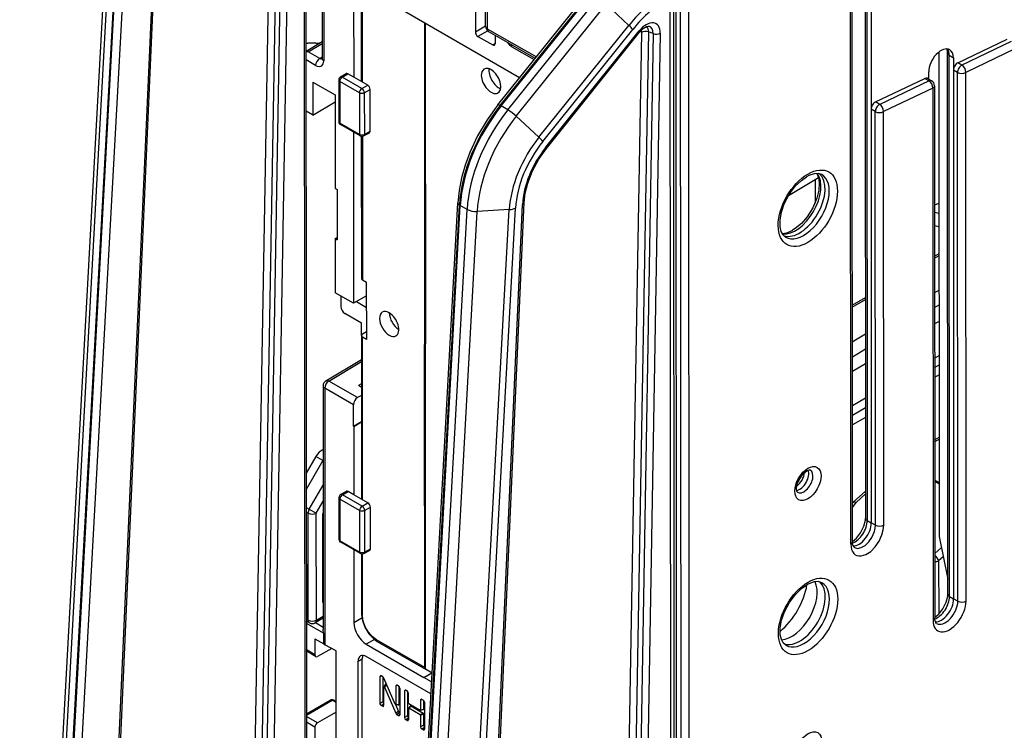
# Model space of a CAD drawing. Extents: x -2 to 565, y 0 to 409.
# Drawn here: x 418 to 460, y 311 to 341 of the extents above; entities that cross this region are included whole.
import ezdxf

# ---------------------------------------------------------------- set-up
doc = ezdxf.new("R2010")
doc.units = 0
doc.layers.get('0').update_dxf_attribs({"linetype": 'CONTINUOUS'})

# ---------------------------------------------------------------- blocks, each defined once
blk = doc.blocks.new('BLOCK468')
at = {"color": 7}
for p, q in [((-61.123552, -313.353178), (-61.371896, 154.446264)), ((-61.012035, 154.239054), (-60.763694, -313.554806)), ((-60.308028, 154.241201), (-60.059687, -313.552659)), ((-96.172748, 153.772508), (-98.720067, 7.708287)), ((-95.56929, 153.810394), (-98.115399, 7.815558)), ((-95.157869, 153.671375), (-97.700269, 7.889205)), ((-94.554411, 153.709261), (-97.095872, 7.980898)), ((-78.621527, 147.331437), (-78.615213, 135.438332)), ((-91.797314, 143.710905), (-91.791724, 133.182177)), ((-91.650759, 143.506888), (-91.645168, 132.976046)), ((-93.327911, 142.194316), (-93.255088, 5.019933)), ((-93.181266, 141.821181), (-93.109056, 5.801439)), ((-77.738859, 135.942328), (-77.742148, 142.136096)), ((-77.595593, 141.932052), (-77.592304, 135.738284)), ((-45.102766, 140.134413), (-45.078083, 93.639424)), ((-44.959308, 139.977462), (-44.934601, 93.437163)), ((-44.605672, 139.769948), (-44.600091, 129.257278)), ((-112.208381, 7.437486), (-106.391809, 138.96139)), ((-112.062195, 7.626945), (-106.245958, 139.143237)), ((-76.681142, 129.193815), (-68.952724, 138.818558)), ((-61.595441, 138.873943), (-61.426665, -179.044793)), ((-110.603906, 138.47104), (-117.789205, 7.083356)), ((-110.323026, 138.069504), (-117.508321, 6.681901)), ((-89.082032, 138.521638), (-89.078347, 131.581371)), ((-88.427265, 138.197477), (-88.423552, 131.203788)), ((-88.339332, 138.075049), (-88.335658, 131.153104)), ((-76.474329, 129.13568), (-68.745911, 138.760422)), ((-76.398096, 129.092288), (-68.669678, 138.71703)), ((-75.823011, 128.756465), (-68.094592, 138.381207)), ((-61.888117, 138.465547), (-61.719341, -179.453198)), ((-46.204516, 91.594002), (-46.229219, 138.134277)), ((-109.762842, 137.735774), (-116.948159, 6.347781)), ((-109.684599, 137.6921), (-116.869913, 6.304159)), ((-108.984468, 137.668736), (-116.169782, 6.280795)), ((-74.814574, 131.518342), (-84.791133, 137.271251)), ((-75.105126, 128.215147), (-67.376708, 137.839889)), ((-65.422619, 136.025501), (-67.376708, 137.839889)), ((-46.350854, 91.389802), (-46.375561, 137.930101)), ((-82.9997, 136.238234), (-82.985018, 108.581948)), ((-82.928968, 136.197447), (-82.914329, 108.622811)), ((-77.738857, 135.944917), (-78.615213, 135.438332)), ((-77.559225, 135.558725), (-78.402894, 135.071035)), ((-77.592304, 135.738284), (-73.377608, 133.30791)), ((-77.48863, 135.50945), (-73.470389, 133.192362)), ((-73.151037, 126.400759), (-65.422619, 136.025501)), ((-72.820176, 126.038605), (-65.091758, 135.663347)), ((-72.553454, 125.556886), (-64.533334, 135.544905)), ((-72.517247, 125.447769), (-64.49713, 135.435784)), ((-63.739736, 135.456116), (-66.453532, -20.153948)), ((-63.328316, 135.317097), (-63.739736, 135.456116)), ((-91.79238, 134.63621), (-91.83266, 134.610879)), ((-91.792495, 134.634097), (-91.83266, 134.610879)), ((-78.402894, 135.071035), (-77.129696, 134.336855)), ((-76.91802, 135.180409), (-76.917637, 134.459437)), ((-64.343195, 135.41823), (-67.056991, -20.191835)), ((-63.328316, 135.317097), (-66.042112, -20.292967)), ((-62.724858, 135.354983), (-65.438653, -20.255081)), ((-37.146556, 132.812454), (-32.904962, 134.835603)), ((-32.551324, 134.624795), (-36.786695, 132.604614)), ((-93.177017, 133.819947), (-91.940991, 134.559587)), ((-92.326413, 134.491067), (-93.01108, 134.487254)), ((-92.992171, 133.7563), (-91.792408, 134.47424)), ((-92.001891, 133.185262), (-92.992171, 133.7563)), ((-76.917639, 134.46375), (-77.129696, 134.336855)), ((-75.486865, 134.186097), (-73.563167, 133.076811)), ((-38.770251, 133.733236), (-38.748129, 92.062347)), ((-32.231336, 133.998153), (-36.466707, 131.977972)), ((-92.352035, 132.574501), (-93.17661, 133.049986)), ((-92.001891, 133.185262), (-91.791792, 133.310986)), ((-91.791724, 133.182177), (-91.791742, 133.179683)), ((-38.003549, 87.111206), (-38.028256, 133.651505)), ((-37.860066, 86.908945), (-37.884774, 133.449244)), ((-37.884774, 133.449244), (-37.531137, 133.241729)), ((-37.531137, 133.241729), (-37.530812, 132.629172)), ((-37.530812, 132.629172), (-37.530575, 132.183664)), ((-37.170714, 131.975825), (-37.530575, 132.183664)), ((-37.530575, 132.183664), (-37.50643, 86.70143)), ((-36.786695, 132.604614), (-37.146556, 132.812454)), ((-90.363835, 131.328242), (-90.361933, 127.745636)), ((-90.275902, 131.205816), (-90.274, 127.623226)), ((-88.586984, 130.231914), (-90.275902, 131.205816)), ((-90.217879, 131.585833), (-89.724788, 131.8809)), ((-90.065815, 131.572273), (-89.573482, 131.866887)), ((-88.376897, 130.598371), (-90.065815, 131.572273)), ((-89.078347, 131.581371), (-89.573482, 131.866887)), ((-87.875889, 130.887982), (-89.078347, 131.581371)), ((-44.215835, 129.440559), (-39.974241, 131.463709)), ((-39.620602, 131.252901), (-43.855974, 129.23272)), ((-39.974241, 131.463709), (-39.620602, 131.252901)), ((-39.752996, 131.47114), (-39.39827, 131.259684)), ((-39.651596, 131.617604), (-39.651807, 132.015859)), ((-39.651486, 131.410629), (-39.651596, 131.617604)), ((-37.146571, 86.497513), (-37.170714, 131.975825)), ((-36.442564, 86.49966), (-36.466707, 131.977972)), ((-92.600476, 131.149394), (-90.681697, 130.042945)), ((-92.600476, 131.149394), (-92.598966, 128.305908)), ((-88.376897, 130.598371), (-87.875889, 130.887982)), ((-88.164578, 130.231074), (-87.66357, 130.520686)), ((-87.661663, 126.928082), (-87.66357, 130.520686)), ((-39.300615, 130.626259), (-43.535986, 128.606078)), ((-39.300615, 130.626259), (-39.276319, 84.861584)), ((-39.154276, 130.830432), (-39.129981, 85.065784)), ((-90.681697, 130.042945), (-90.677436, 122.016632)), ((-88.586984, 130.231914), (-88.585082, 126.649323)), ((-88.164578, 130.231074), (-88.162676, 126.648484)), ((-92.598966, 128.305908), (-90.681382, 129.453394)), ((-76.474329, 129.13568), (-76.398096, 129.092288)), ((-75.823011, 128.756465), (-76.398096, 129.092288)), ((-44.600091, 129.257278), (-44.599854, 128.81177)), ((-44.239993, 128.60393), (-44.599854, 128.81177)), ((-44.599854, 128.81177), (-44.580964, 93.229648)), ((-43.855974, 129.23272), (-44.215835, 129.440559)), ((-92.62983, 128.323705), (-93.174267, 128.637651)), ((-92.598966, 128.305908), (-92.62983, 128.323705)), ((-73.151037, 126.400759), (-75.105126, 128.215147)), ((-44.221105, 93.025731), (-44.239993, 128.60393)), ((-43.517098, 93.027878), (-43.535986, 128.606078)), ((-88.585082, 126.649323), (-90.274, 127.623226)), ((-88.522878, 126.512024), (-90.211796, 127.485926)), ((-89.108156, 126.849519), (-89.100337, 112.121376)), ((-88.421042, 126.475738), (-88.414543, 114.233306)), ((-88.333174, 126.474561), (-88.32661, 114.110878)), ((-88.226817, 126.509944), (-87.725034, 126.789973)), ((-88.162676, 126.648484), (-87.661663, 126.928082)), ((-51.704358, 121.387209), (-49.11683, 122.935592)), ((-49.42148, 122.753285), (-49.420412, 120.740589)), ((-90.677436, 122.016632), (-90.497516, 121.912882)), ((-90.497516, 121.912882), (-90.495217, 117.581598)), ((-87.315114, -10.618624), (-80.129801, 120.769307)), ((-87.174674, -10.819382), (-79.989361, 120.568559)), ((-87.099111, -10.864453), (-79.913795, 120.52354)), ((-86.519058, -11.18783), (-79.333763, 120.199773)), ((-82.373682, -11.407395), (-75.170316, 120.310653)), ((-80.378828, -10.916792), (-74.562255, 120.607112)), ((-80.232641, -10.727333), (-74.416405, 120.788959)), ((-79.989361, 120.568559), (-79.913795, 120.52354)), ((-79.333763, 120.199773), (-79.913795, 120.52354)), ((-39.148796, 120.576487), (-38.763319, 120.731978)), ((-85.651309, -11.363888), (-78.466014, 120.023716)), ((-82.906195, -11.536724), (-75.702829, 120.181324)), ((-75.702829, 120.181324), (-78.466014, 120.023716)), ((-38.762844, 119.836465), (-39.148456, 119.932999)), ((-38.76224, 118.698484), (-39.147848, 118.789492)), ((-90.675137, 117.685348), (-90.495327, 117.789289)), ((-90.675137, 117.685348), (-90.672665, 113.028047)), ((-90.675137, 117.685348), (-90.495217, 117.581598)), ((-39.146463, 116.176865), (-38.761025, 116.407512)), ((-39.146371, 116.00266), (-38.760933, 116.233307)), ((-87.972949, 113.906941), (-88.32661, 114.110878)), ((-87.971648, 111.457452), (-87.972949, 113.906941)), ((-89.100337, 112.121376), (-90.672665, 113.028047)), ((-90.186543, 112.747723), (-90.186066, 111.849567)), ((-87.972334, 112.750877), (-89.100337, 112.121376)), ((-46.215285, 111.946866), (-45.088128, 112.621359)), ((-38.75935, 113.246369), (-39.144788, 113.015722)), ((-88.843979, 112.264431), (-87.971806, 111.761499)), ((-46.215193, 111.772661), (-45.088036, 112.447155)), ((-39.144117, 111.751788), (-38.758679, 111.982435)), ((-88.411876, 110.418385), (-89.832201, 111.237405)), ((-87.971648, 111.457452), (-87.970348, 109.007962)), ((-88.411307, 109.345544), (-88.411876, 110.418385)), ((-38.757929, 110.563679), (-39.143371, 110.340871)), ((-88.411942, 109.334327), (-88.40448, 95.277943)), ((-87.970694, 109.66116), (-88.32414, 109.456848)), ((-88.316585, 95.227259), (-88.324009, 109.211899)), ((-87.970348, 109.007962), (-88.324009, 109.211899)), ((-45.086453, 109.460217), (-46.21361, 108.785723)), ((-82.970259, 80.780243), (-82.985018, 108.581948)), ((-82.899473, 80.638531), (-82.914329, 108.622811)), ((-46.212939, 107.521789), (-45.085782, 108.196282)), ((-39.141818, 107.409368), (-38.756376, 107.632176)), ((-91.468724, 105.456315), (-88.410852, 107.286153)), ((-91.215285, 105.433714), (-88.410759, 107.111949)), ((-45.0851, 106.906205), (-46.21227, 106.254635)), ((-39.141385, 106.592902), (-38.755943, 106.81571)), ((-38.755488, 105.960008), (-39.140931, 105.7372)), ((-91.711983, 105.026997), (-91.700858, 84.069605)), ((-88.742503, 104.007803), (-91.215285, 105.433714)), ((-88.409745, 105.194269), (-88.668778, 105.039263)), ((-88.409583, 104.8898), (-88.668778, 105.039263)), ((-91.565429, 104.822953), (-91.55371, 82.749083)), ((-89.095706, 103.398806), (-91.565429, 104.822953)), ((-88.409217, 104.200462), (-88.742503, 104.007803)), ((-89.094726, 101.552944), (-89.095706, 103.398806)), ((-46.210717, 103.323132), (-45.083547, 103.974702)), ((-46.210284, 102.506666), (-45.083114, 103.158236)), ((-89.094726, 101.552944), (-88.408022, 101.949899)), ((-89.062396, 101.534301), (-88.408009, 101.925887)), ((-45.082659, 102.302534), (-46.209829, 101.650964)), ((-89.062396, 101.534301), (-89.094726, 101.552944)), ((-89.062396, 101.534301), (-89.059275, 95.655526)), ((-39.138097, 100.386453), (-38.752659, 100.6171)), ((-39.138005, 100.212249), (-38.752567, 100.442896)), ((-92.321735, 98.9475), (-93.157734, 97.49773)), ((-91.721092, 98.601144), (-93.156999, 96.111027)), ((-91.721092, 98.601144), (-92.321735, 98.9475)), ((-91.721092, 98.601144), (-91.708434, 98.623212)), ((-91.708567, 98.59349), (-91.721092, 98.601144)), ((-39.136268, 96.935041), (-38.75059, 96.712642)), ((-39.136207, 96.819046), (-38.750529, 96.596647)), ((-92.894474, 94.413983), (-91.707442, 96.472507)), ((-90.198807, 95.659989), (-89.705716, 95.955055)), ((-90.046743, 95.646428), (-89.554409, 95.941042)), ((-88.357825, 94.672526), (-90.046743, 95.646428)), ((-89.059275, 95.655526), (-89.554409, 95.941042)), ((-87.856817, 94.962138), (-89.059275, 95.655526)), ((-45.079303, 95.967543), (-46.1403, 95.012008)), ((-45.079171, 95.718811), (-45.897375, 94.981936)), ((-92.293832, 94.067627), (-91.706706, 95.085807)), ((-90.344763, 95.402398), (-90.342861, 91.819791)), ((-90.25683, 95.279971), (-90.254928, 91.697381)), ((-88.567911, 94.306069), (-90.25683, 95.279971)), ((-88.357825, 94.672526), (-87.856817, 94.962138)), ((-46.206063, 94.542284), (-45.897375, 94.981936)), ((-93.156178, 94.563362), (-92.894474, 94.413983)), ((-93.155961, 94.155736), (-92.997839, 94.06548)), ((-92.992953, 84.863033), (-92.997839, 94.06548)), ((-92.894474, 94.413983), (-92.293832, 94.067627)), ((-92.288946, 84.86518), (-92.293832, 94.067627)), ((-88.567911, 94.306069), (-88.566009, 90.723479)), ((-88.145506, 94.305229), (-87.644498, 94.594841)), ((-88.145506, 94.305229), (-88.143604, 90.722639)), ((-87.642591, 91.002238), (-87.644498, 94.594841)), ((-91.762573, 93.772251), (-91.758766, 86.601823)), ((-44.934601, 93.437163), (-44.580964, 93.229648)), ((-44.221105, 93.025731), (-44.580965, 93.229648)), ((-88.566009, 90.723479), (-90.254928, 91.697381)), ((-88.503806, 90.586179), (-90.192724, 91.560081)), ((-38.748129, 92.062347), (-38.004224, 88.401271)), ((-89.056753, 90.905031), (-89.053423, 84.632777)), ((-88.207745, 90.584099), (-87.705962, 90.864128)), ((-88.143604, 90.722639), (-87.642591, 91.002238)), ((-38.555416, 91.113925), (-39.132915, 90.608601)), ((-88.40197, 90.549893), (-88.39922, 85.370155)), ((-88.311287, 85.247727), (-88.314102, 90.548716)), ((-38.394258, 90.320792), (-38.793999, 89.971011)), ((-38.793999, 89.971011), (-38.791564, 85.385167)), ((-37.860066, 86.908945), (-37.50643, 86.70143)), ((-37.146571, 86.497513), (-37.50643, 86.70143)), ((-93.151075, 84.951055), (-92.992953, 84.863033)), ((-92.885807, 84.632248), (-93.150984, 84.779865)), ((-91.701371, 85.03568), (-92.39239, 84.63623)), ((-92.364847, 84.652151), (-91.700964, 84.269328)), ((-92.288946, 84.86518), (-91.70146, 85.204781)), ((-88.370415, 85.027596), (-89.053423, 84.632777)), ((-93.150896, 84.615747), (-91.647914, 83.749064)), ((-92.410874, 83.243503), (-91.64742, 82.819198)), ((-92.410874, 83.243503), (-92.410147, 81.873253)), ((-91.647421, 82.819198), (-91.647914, 83.749064)), ((-87.295619, 83.198742), (-87.991828, 82.796293)), ((-82.970259, 80.780243), (-87.108101, 83.166299)), ((-87.045896, 83.028999), (-82.908054, 80.642943)), ((-92.410147, 81.873253), (-93.149682, 82.330022)), ((-92.349531, 81.736886), (-93.14963, 82.231062)), ((-90.966071, 82.433905), (-92.194344, 81.748663)), ((-90.576087, 82.224741), (-91.55371, 82.749083)), ((-90.571256, 73.125213), (-90.576087, 82.224741)), ((-87.991828, 82.796293), (-83.040524, 79.94116)), ((-88.698114, 81.326201), (-88.341583, 81.528733)), ((-88.693563, 72.752988), (-88.698114, 81.326201)), ((-88.337032, 72.95552), (-88.341583, 81.528733)), ((-82.439558, 78.533497), (-87.991224, 81.734824)), ((-82.342017, 80.317079), (-82.899473, 80.638532)), ((-86.676468, 80.034744), (-86.825626, 80.000178)), ((-86.825626, 80.000178), (-86.824408, 77.705534)), ((-86.576373, 79.977025), (-86.721204, 80.06054)), ((-86.576077, 79.976852), (-86.574948, 77.849737)), ((-85.50824, 77.630283), (-86.489722, 79.873907)), ((-83.040524, 79.94116), (-82.366318, 80.330904)), ((-82.383281, 79.56256), (-83.040524, 79.941554)), ((-86.502856, 79.107872), (-86.502013, 77.519627)), ((-86.323678, 79.413143), (-86.498254, 79.127709)), ((-86.269636, 79.370802), (-86.439165, 79.09362)), ((-86.439165, 79.09362), (-85.457683, 76.849996)), ((-85.296233, 79.238841), (-85.445391, 79.204276)), ((-85.445391, 79.204276), (-85.444548, 77.616031)), ((-85.227547, 79.199234), (-85.340969, 79.264638)), ((-85.195839, 79.17539), (-85.19499, 77.575771)), ((-85.122996, 79.018369), (-85.121778, 76.723725)), ((-84.554498, 78.811125), (-84.703656, 78.77656)), ((-84.703656, 78.77656), (-84.702438, 76.481916)), ((-84.485812, 78.771518), (-84.599234, 78.836922)), ((-84.454104, 78.747674), (-84.452978, 76.626118)), ((-93.146743, 76.793248), (-91.088701, 77.982916)), ((-93.146692, 76.696024), (-90.942395, 77.970237)), ((-90.57372, 77.772241), (-90.942395, 77.970237)), ((-90.573771, 77.867806), (-90.796617, 77.987484)), ((-84.381261, 78.590653), (-84.380804, 77.730851)), ((-83.175217, 78.015773), (-83.324376, 77.981208)), ((-83.324376, 77.981208), (-83.323919, 77.121405)), ((-83.106531, 77.976166), (-83.219953, 78.04157)), ((-83.074824, 77.952322), (-83.074413, 77.179226)), ((-86.574948, 77.849737), (-86.824408, 77.705534)), ((-86.502082, 77.650556), (-86.719858, 77.524669)), ((-86.606436, 77.459265), (-86.719858, 77.524669)), ((-86.50204, 77.571268), (-86.606436, 77.459265)), ((-85.485321, 77.597684), (-85.225744, 77.004302)), ((-85.217399, 77.547742), (-85.466964, 77.588004)), ((-85.19499, 77.575771), (-85.444548, 77.616031)), ((-84.380564, 77.278285), (-84.380043, 76.296009)), ((-84.199657, 77.485221), (-84.374285, 77.297867)), ((-83.358727, 77.101285), (-84.345954, 77.670562)), ((-84.171129, 77.48576), (-84.345757, 77.298406)), ((-83.358529, 76.729129), (-84.345757, 77.298406)), ((-84.171129, 77.48576), (-83.109069, 76.873331)), ((-83.089119, 77.154773), (-83.338625, 77.096953)), ((-83.074413, 77.179226), (-83.323919, 77.121405)), ((-83.00198, 77.795301), (-83.000762, 75.500657)), ((-92.191309, 76.031369), (-93.146631, 76.582248)), ((-90.573277, 76.935173), (-92.191309, 76.031369)), ((-85.225744, 77.004302), (-85.457683, 76.849996)), ((-85.139093, 76.901184), (-85.371031, 76.746878)), ((-85.371031, 76.746878), (-85.226201, 76.663362)), ((-85.121805, 76.775366), (-85.226201, 76.663362)), ((-85.139093, 76.901184), (-85.121867, 76.891251)), ((-84.452978, 76.626118), (-84.702438, 76.481916)), ((-84.380112, 76.426937), (-84.597887, 76.30105)), ((-84.484465, 76.235646), (-84.597887, 76.30105)), ((-84.38007, 76.347649), (-84.484465, 76.235646)), ((-83.109069, 76.873331), (-83.358529, 76.729129)), ((-83.074219, 76.813043), (-83.323679, 76.66884)), ((-83.323679, 76.66884), (-83.323157, 75.686564)), ((-83.074219, 76.813043), (-83.073697, 75.830766)), ((-92.406851, 75.665986), (-93.146371, 76.092425)), ((-92.406851, 75.665986), (-92.406124, 74.295736)), ((-83.073697, 75.830766), (-83.323157, 75.686564)), ((-83.000831, 75.631585), (-83.218607, 75.505698)), ((-83.105185, 75.440294), (-83.218607, 75.505698)), ((-83.000789, 75.552297), (-83.105185, 75.440294))]:
    blk.add_line(p, q, dxfattribs=at)
for points in [[(-64.497131, 135.435791), (-64.182564, 135.750198), (-63.894924, 135.917145), (-63.745018, 135.948395), (-63.70845, 135.945114)], [(-92.352036, 132.574493), (-92.229881, 132.516327), (-91.998726, 132.479919), (-91.810364, 132.55368), (-91.687675, 132.728348), (-91.646385, 132.934555), (-91.645164, 132.976044)], [(-92.001892, 133.185257), (-91.85862, 133.136536), (-91.794571, 133.142212)], [(-91.79174, 133.179688), (-91.776245, 133.107788), (-91.645164, 132.976044)], [(-76.681145, 129.193817), (-77.611214, 127.912193), (-78.423119, 126.534607), (-79.096497, 125.095673), (-79.500114, 123.997765), (-79.809975, 122.900764), (-80.021149, 121.819733), (-80.129799, 120.76931)], [(-74.416405, 120.788956), (-74.323349, 121.597847), (-74.113335, 122.45414), (-73.714684, 123.499886), (-73.173744, 124.514771), (-72.51725, 125.447769)], [(-51.950909, 117.812004), (-52.171272, 118.011864), (-52.325802, 118.299744), (-52.421734, 118.701279), (-52.430183, 119.291443), (-52.311211, 119.969124), (-52.065273, 120.68367), (-51.646431, 121.481087), (-51.115303, 122.190987), (-50.596989, 122.692345), (-50.145023, 123.007652)], [(-49.255295, 123.287956), (-49.119366, 122.945358), (-49.05563, 122.494926), (-49.094585, 121.860817), (-49.264729, 121.15715), (-49.611435, 120.334648), (-50.093258, 119.564514), (-50.591759, 118.987213), (-51.122936, 118.540024), (-51.349731, 118.395325)], [(-48.849545, 123.190605), (-49.157085, 123.283844), (-49.505127, 123.26226), (-49.961903, 123.104507), (-50.145023, 123.007652)], [(-52.23893, 118.114487), (-51.847488, 118.176033), (-51.386921, 118.374199), (-51.349731, 118.395325)], [(-50.933132, 95.862617), (-50.951214, 95.880241), (-50.986694, 95.953438), (-51.014835, 96.194328), (-50.943878, 96.592323), (-50.727615, 97.070793), (-50.410015, 97.478432), (-50.131588, 97.696259)], [(-49.829815, 97.77607), (-49.854141, 97.782875), (-49.931076, 97.777756), (-50.131588, 97.696259)], [(-46.204601, 91.640785), (-45.860325, 91.919228), (-45.502007, 92.367104), (-45.212967, 92.947617), (-45.088539, 93.460541), (-45.078083, 93.639427)], [(-46.350853, 91.389793), (-46.289299, 90.949059), (-46.209377, 90.759407), (-46.098946, 90.604446), (-45.97266, 90.495712), (-45.825321, 90.421677), (-45.652374, 90.383034), (-45.463589, 90.384659), (-45.055382, 90.507698), (-44.636528, 90.779984), (-44.243767, 91.177635), (-43.911568, 91.665756), (-43.669067, 92.20153), (-43.555515, 92.626083), (-43.517097, 93.027878)], [(-46.04068, 91.110451), (-45.768711, 91.037483), (-45.45615, 91.099312), (-45.114693, 91.29615), (-44.800785, 91.596123), (-44.538647, 91.965858), (-44.306091, 92.494629), (-44.242958, 92.76458), (-44.221104, 93.025734)], [(-46.040707, 91.110458), (-46.118042, 91.192413), (-46.190731, 91.410797), (-46.204517, 91.594002)], [(-48.830906, 88.081253), (-49.138447, 88.174492), (-49.486488, 88.152916), (-49.943264, 87.995155), (-50.126385, 87.898308)], [(-51.93227, 82.70266), (-52.152634, 82.902512), (-52.307163, 83.190392), (-52.403095, 83.591927), (-52.411545, 84.182098), (-52.292572, 84.859779), (-52.046635, 85.574318), (-51.627792, 86.371735), (-51.096664, 87.081635), (-50.57835, 87.583), (-50.126385, 87.898308)], [(-39.130066, 85.112572), (-38.785789, 85.391014), (-38.427471, 85.83889), (-38.138432, 86.419395), (-38.014004, 86.93232), (-38.003548, 87.111206)], [(-88.399223, 85.370155), (-88.33403, 84.846443), (-88.128166, 84.267761), (-87.773773, 83.687744), (-87.356583, 83.248276), (-87.045898, 83.028999)], [(-87.108101, 83.166298), (-87.479721, 83.448502), (-87.815025, 83.838959), (-88.081207, 84.299431), (-88.252213, 84.784859), (-88.311287, 85.247726)], [(-38.96619, 84.582253), (-39.043129, 84.663567), (-39.115803, 84.880157), (-39.129982, 85.065781)], [(-91.647911, 83.749062), (-91.693138, 83.975349), (-91.700859, 84.069603)]]:
    blk.add_lwpolyline(points, dxfattribs=at)
for centre, radius, start, end in [((-77.238859, 135.942596), 0.5, 180.030659, 240.030417), ((-93.018607, 135.712249), 1.225013, 262.553033, 270.352055), ((-92.983419, 132.561231), 1.195089, 90.419597, 99.32761), ((-38.94072, 133.679375), 0.912091, 358.250547, 20.425205), ((-92.022837, 133.175381), 0.231017, 345.13458, 1.06634), ((-90.062088, 131.327506), 0.301739, 121.093162, 179.860203), ((-39.654276, 130.830195), 0.5, 0.027142, 59.202069), ((-90.061933, 127.745813), 0.3, 180.033692, 240.030176), ((-88.37292, 126.773872), 0.301739, 240.200632, 298.96767), ((-91.211984, 105.027265), 0.5, 120.895914, 180.030659), ((-52.674562, 98.141636), 2.257211, 322.746866, 337.315199), ((-90.043016, 95.401661), 0.301739, 121.093162, 179.860203), ((-45.805739, 94.640582), 0.499887, 132.01088, 143.136172), ((-90.53671, 93.755179), 1.226267, 162.455231, 179.202126), ((-90.042861, 91.819968), 0.3, 180.033692, 240.030176), ((-88.353848, 90.848027), 0.301739, 240.200632, 298.96767), ((-91.078611, 86.584572), 0.679887, 178.547073, 203.420575), ((-92.642608, 85.069117), 0.5, 240.895915, 300.029553), ((-91.390724, 83.065686), 0.355985, 223.837749, 242.760721), ((-87.678927, 81.548771), 0.662368, 154.87134, 181.732065), ((-86.768973, 79.989519), 0.085254, 56.075289, 98.489166), ((-86.698578, 79.787852), 0.225607, 22.393183, 57.137847), ((-86.464465, 79.109598), 0.038386, 151.809163, 182.574216), ((-85.388738, 79.193616), 0.085254, 56.075289, 98.489166), ((-85.353643, 79.005692), 0.231468, 3.145859, 56.915024), ((-84.647003, 78.765898), 0.085256, 56.075843, 98.487946), ((-84.611908, 78.577976), 0.231468, 3.145809, 56.914974), ((-90.93861, 77.720526), 0.302375, 61.991821, 119.770112), ((-83.267722, 77.970548), 0.085254, 56.075289, 98.489166), ((-83.232627, 77.782624), 0.231468, 3.145809, 56.914974), ((-86.593761, 77.71821), 0.231468, 183.145809, 236.914974), ((-86.34261, 77.863184), 0.233273, 183.312605, 226.955941), ((-86.587398, 77.513678), 0.085254, 321.571667, 3.985546), ((-85.441615, 77.652035), 0.069531, 198.080961, 248.402702), ((-85.466722, 77.609475), 0.022125, 269.35445, 16.470265), ((-85.217166, 77.569216), 0.022127, 269.377169, 16.466473), ((-84.303925, 77.735074), 0.077156, 183.144594, 236.915966), ((-84.352117, 77.280277), 0.028406, 141.567003, 184.004206), ((-84.360311, 77.280995), 0.022243, 50.108274, 129.635461), ((-84.185683, 77.468349), 0.022243, 50.108372, 129.634885), ((-83.342807, 77.124928), 0.028393, 236.046981, 278.502174), ((-83.346268, 77.117482), 0.02224, 290.418828, 9.955982), ((-83.096762, 77.175303), 0.02224, 290.418251, 9.95608), ((-85.248827, 76.936051), 0.225607, 202.393183, 237.137847), ((-85.016888, 77.090357), 0.225607, 202.393183, 237.137847), ((-85.207163, 76.717776), 0.085254, 321.571667, 3.985546), ((-84.471791, 76.494592), 0.231468, 183.145859, 236.915024), ((-84.220639, 76.639566), 0.233274, 183.312721, 226.954976), ((-84.46543, 76.29006), 0.085256, 321.572886, 3.984992), ((-83.400558, 76.664617), 0.077156, 3.144594, 56.915966), ((-83.151098, 76.808819), 0.077156, 3.144594, 56.915966), ((-83.092511, 75.69924), 0.231468, 183.145809, 236.914974), ((-82.841359, 75.844214), 0.233273, 183.312606, 226.955941), ((-83.086149, 75.494708), 0.085256, 321.572886, 3.984992)]:
    blk.add_arc(centre, radius, start, end, dxfattribs=at)
for centre, major_axis, ratio, start_param, end_param in [((-62.146851, 131.370483), (-4.624882, -8.02036), 0.57735, 3.926990804, 4.450589579), ((-62.018932, 131.296722), (-4.338357, -7.523476), 0.57735, 3.926994598, 4.450589579), ((-63.93, 134.687531), (-0.851817, -1.477201), 0.57735, 2.335229143, 4.45058965), ((-78.403008, 135.315979), (0.150138, -0.259728), 0.577394, 3.927028917, 5.497749091), ((-77.238861, 135.942596), (0.5, 0.000265), 0.57735, 3.141599961, 3.926990806), ((-77.238861, 135.942596), (0.24977, 0.433145), 0.57735, 2.356194477, 3.141592654), ((-65.79908, 136.071213), (0.779736, -0.626108), 0.211325, 0.63191433, 1.242779569), ((-64.886993, 135.74884), (-0.389868, 0.313054), 0.211325, 3.141556661, 3.773506984), ((-64.778786, 135.176987), (-0.307885, -0.533927), 0.57735, 2.335229143, 2.697397009), ((-63.989532, 135.214294), (0.499924, -0.008719), 0.56512, 1.057462723, 2.366459662), ((-64.516663, 135.025833), (-0.549144, -0.952313), 0.57735, 2.335229143, 2.989034437), ((-64.192123, 134.838699), (-0.610558, -1.058815), 0.57735, 2.335229143, 3.33221381), ((-92.332802, 134.899292), (-0.707107, -0.000375), 0.57735, 1.579522978, 2.356168423), ((-63.078518, 135.558914), (0.499924, -0.008719), 0.56512, 4.199055376, 5.508052315), ((-77.129845, 134.581818), (0.150149, -0.259748), 0.577306, 5.497825244, 6.291914743), ((-77.129845, 134.581818), (0.150149, -0.259748), 0.577306, 0.008729436, 0.785360111), ((-75.483322, 135.337128), (0.322052, -1.209523), 0.520289, 5.25645262, 5.80516416), ((-75.840309, 133.981781), (0.24977, 0.433145), 0.57735, 5.497787131, 6.283185307), ((-38.591473, 132.628799), (0.74931, 1.299436), 0.57735, 6.276966228, 8.639379784), ((-38.948219, 132.834503), (-0.751509, -1.303249), 0.57735, 2.356194477, 2.895473037), ((-38.591473, 132.628799), (0.74931, 1.299436), 0.57735, 5.497787131, 6.276966228), ((-91.998589, 132.778809), (0.24977, 0.433145), 0.57735, 0.794124719, 2.356194626), ((-92.005196, 133.591705), (0.256744, -0.429049), 0.577306, 5.489099262, 6.111919227), ((-91.291725, 133.187485), (0.499976, 0.007958), 0.587336, 3.132563995, 3.917954669), ((-37.528255, 133.651764), (-0.5, -0.000265), 0.57735, 6.283178, 7.059856814), ((-77.269485, 131.242767), (-0.592419, 1.024842), 0.57735, 0.061987909, 0.785398187), ((-77.269485, 131.242767), (-0.592419, 1.024842), 0.57735, 3.079689199, 6.345173216), ((-76.562592, 131.651382), (-0.636203, 1.100586), 0.57735, 0.66340671, 2.478185515), ((-37.177116, 132.387955), (0.249767, 0.433147), 0.577398, 0.698165969, 2.356145653), ((-36.82037, 132.181915), (0.250066, 0.432974), 0.566766, 0.698564454, 2.356544138), ((-36.82037, 132.181915), (0.215257, -0.451292), 0.625473, 0.833009737, 2.395079418), ((-90.063835, 131.3284), (0.3, 0.000159), 0.57735, 3.141599961, 3.926990806), ((-90.063835, 131.3284), (-0.149862, -0.259887), 0.57735, 3.93571745, 5.497787131), ((-90.063835, 131.3284), (0.154046, -0.257429), 0.577306, 2.347506608, 3.141578043), ((-89.573334, 131.621918), (-0.150149, 0.259748), 0.577306, 5.497825243, 6.291914738), ((-77.269485, 131.242767), (-0.592419, 1.024842), 0.57735, 0.785398187, 3.079689199), ((-40.004665, 131.039825), (-0.249659, -0.432498), 0.577614, 3.133522256, 3.840428939), ((-39.654278, 130.8302), (-0.256019, -0.429482), 0.577731, 3.141644423, 3.848056563), ((-39.654278, 130.8302), (0.215257, -0.451292), 0.625473, 0.833009737, 2.395079418), ((-36.82037, 132.181915), (0.5, 0.000265), 0.57735, 3.935717453, 5.497787133), ((-88.374916, 130.354507), (-0.149862, -0.259887), 0.57735, 3.93571745, 5.497787131), ((-88.374916, 130.354507), (0.150138, -0.259728), 0.56723, 0.785436263, 2.356156437), ((-87.875778, 130.643036), (-0.150138, 0.259728), 0.577394, 3.927028917, 5.497749091), ((-39.654278, 130.8302), (-0.5, -0.000265), 0.57735, 2.35619448, 3.141493651), ((-88.374916, 130.354507), (-0.3, -0.000159), 0.57735, 0.785398153, 2.347467833), ((-72.936798, 124.108688), (4.994454, 8.661263), 0.57735, 1.308996925, 2.290426816), ((-72.859894, 124.064339), (-4.995402, -8.662908), 0.57735, 4.450589579, 5.432019469), ((-72.289787, 123.735588), (4.988374, 8.65072), 0.57735, 1.308996925, 2.290426816), ((-76.291275, 128.880768), (-0.389868, 0.313054), 0.211325, 5.361756603, 6.283190107), ((-75.48159, 128.260864), (0.779736, -0.626108), 0.211325, 1.242779569, 2.185257365), ((-44.246395, 129.016052), (0.249767, 0.433147), 0.577398, 0.698165969, 2.356145653), ((-43.889648, 128.810013), (0.250066, 0.432974), 0.566766, 0.698564454, 2.356544138), ((-43.889648, 128.810013), (0.215257, -0.451292), 0.625473, 0.833009737, 2.395079418), ((-71.722725, 123.4086), (4.775434, 8.281445), 0.57735, 1.308996925, 2.290426816), ((-43.889648, 128.810013), (0.5, 0.000265), 0.57735, 3.935717453, 5.497787133), ((-90.061935, 127.745811), (0.3, 0.000159), 0.57735, 3.141691656, 3.926990806), ((-90.061935, 127.745811), (0.149862, 0.259887), 0.57735, 2.356194477, 3.141585346), ((-88.373016, 126.771912), (0.149862, 0.259887), 0.57735, 2.356194477, 3.141585346), ((-88.373016, 126.771912), (-0.3, -0.000159), 0.57735, 0.785398153, 2.347467833), ((-88.373016, 126.771912), (0.146195, -0.261967), 0.577306, 0.000014611, 0.794086092), ((-87.873871, 127.050468), (0.150149, -0.259748), 0.577306, 6.27445421, 7.068545418), ((-70.582909, 122.751335), (-3.625801, -6.287778), 0.57735, 4.450589579, 5.432019469), ((-73.527496, 126.44648), (0.779736, -0.626108), 0.211325, 0.63191433, 1.242779569), ((-70.454994, 122.677574), (-3.339277, -5.790895), 0.57735, 4.450590041, 5.432019469), ((-70.534836, 122.688339), (-2.849978, -4.942364), 0.57735, 4.45058958, 5.444785788), ((-72.907112, 125.760826), (-0.389868, 0.313054), 0.211325, 3.141594927, 3.773506984), ((-50.040054, 120.293617), (1.800534, 3.122443), 0.57735, 3.926990857, 10.210176106), ((-51.104126, 120.907204), (-1.550773, -2.689314), 0.57735, 0.252483518, 2.888869022), ((-50.747379, 120.701492), (1.548575, 2.685501), 0.57735, 3.263742628, 6.162834264), ((-50.390629, 120.495773), (1.550773, 2.689314), 0.57735, 3.135453274, 6.289404386), ((-79.630547, 120.742012), (-0.499254, 0.027303), 0.538158, 0.000033102, 0.798735489), ((-78.640823, 120.560921), (0.998508, -0.054606), 0.538158, 3.975234727, 4.917712523), ((-75.87764, 120.718529), (0.998508, -0.054606), 0.538158, 4.917712523, 5.528577762), ((-74.915916, 120.81105), (-0.499512, 0.022091), 0.545953, 2.381327136, 3.14159535), ((-88.11454, 114.233467), (0.3, 0.000159), 0.57735, 3.141592654, 3.926990806), ((-89.83239, 111.645653), (0.25023, -0.43288), 0.577394, 3.927028917, 5.497749091), ((-86.026512, 110.3358), (0.58804, -1.017268), 0.57735, 3.147732033, 6.276966228), ((-86.026512, 110.3358), (0.58804, -1.017268), 0.57735, 2.356194514, 3.147732033), ((-86.026512, 110.3358), (0.58804, -1.017268), 0.57735, 6.276966228, 8.639379821), ((-85.178238, 110.826149), (0.593281, -1.026334), 0.57735, 3.947389117, 5.477391203), ((-88.111946, 109.334488), (-0.3, -0.000159), 0.57735, 5.497787133, 6.283185307), ((-88.111946, 109.334488), (-0.3, -0.000159), 0.57735, 0, 0.785398153), ((-91.211983, 105.027267), (-0.5, -0.000265), 0.57735, 0.000007307, 0.785398153), ((-91.211983, 105.027267), (-0.24977, -0.433145), 0.57735, 3.93571745, 5.497787131), ((-91.211983, 105.027267), (-0.256744, 0.429049), 0.577306, 5.489099262, 6.283170697), ((-88.739174, 103.601341), (-0.25307, -0.431237), 0.582366, 3.940157597, 5.502227277), ((-91.821655, 98.65892), (-0.499513, -0.866559), 0.577246, 3.766191182, 4.712115768), ((-50.027485, 96.615219), (0.801453, 1.389862), 0.57735, 0.7853982154680769, 7.068583522647663), ((-50.73481, 97.023094), (0.549494, 0.95292), 0.57735, 3.572795069, 5.852078593), ((-51.091557, 97.228806), (-0.551693, -0.956733), 0.57735, 0.910398559, 2.231253117), ((-50.378059, 96.817375), (0.551693, 0.956733), 0.57735, 3.135453274, 6.289404386), ((-90.044762, 95.402557), (-0.149862, -0.259887), 0.57735, 3.93571745, 5.497787131), ((-90.044762, 95.402557), (0.154046, -0.257429), 0.577306, 2.347506608, 3.141578043), ((-89.55426, 95.696075), (-0.150149, 0.259748), 0.577306, 5.497825244, 6.291916399), ((-90.044762, 95.402557), (0.3, 0.000159), 0.57735, 3.141599961, 3.926990806), ((-87.856705, 94.717186), (-0.150138, 0.259728), 0.577394, 3.927028917, 5.497749091), ((-45.805687, 94.64048), (-0.409208, 0.287313), 0.539888, 5.285797619, 6.232486745), ((-45.805687, 94.64048), (-0.334606, 0.371536), 0.4131, 5.394163783, 6.283231406), ((-92.647491, 94.271561), (0.247862, 0.43424), 0.570199, 1.568287419, 2.353654039), ((-92.647491, 94.271561), (0.5, 0.000265), 0.57735, 3.935717453, 5.497787133), ((-88.355843, 94.428658), (-0.149862, -0.259887), 0.57735, 3.93571745, 5.497787131), ((-88.355843, 94.428658), (-0.3, -0.000159), 0.57735, 0.785398153, 2.347467833), ((-88.355843, 94.428658), (0.150138, -0.259728), 0.56723, 0.785436263, 2.356156437), ((-92.116234, 93.976189), (-0.5, -0.000265), 0.57735, 2.356194479, 2.53261847), ((-45.998047, 92.822426), (-0.751509, -1.303249), 0.57735, 0.592720219, 2.356194477), ((-45.6413, 92.616714), (0.74931, 1.299436), 0.57735, 3.43092197, 5.497787131), ((-44.578083, 93.639687), (-0.5, -0.000265), 0.57735, 6.283178, 7.059856814), ((-43.870758, 93.231812), (0.5, 0.000265), 0.57735, 3.935717453, 5.497787133), ((-90.042862, 91.819969), (0.3, 0.000159), 0.57735, 3.141691656, 3.926990806), ((-90.042862, 91.819969), (0.149862, 0.259887), 0.57735, 2.356194477, 3.141585346), ((-46.704517, 91.593742), (-0.5, -0.000265), 0.57735, 2.356192063, 3.141582118), ((-88.353943, 90.846069), (0.149862, 0.259887), 0.57735, 2.356194477, 3.141585346), ((-88.353943, 90.846069), (-0.3, -0.000159), 0.57735, 0.785398153, 2.347467833), ((-88.353943, 90.846069), (0.146195, -0.261967), 0.577306, 0.000014611, 0.794086092), ((-87.854797, 91.124626), (0.150149, -0.259748), 0.577306, 6.27445421, 7.068545418), ((-39.144562, 90.17672), (0.329257, -0.376284), 0.403367, 0.689873507, 1.971996112), ((-39.144562, 90.17672), (0.5, 0.000265), 0.57735, 4.736254176, 5.489060487), ((-50.021416, 85.184265), (1.800534, 3.122443), 0.57735, 3.926990857, 10.210176106), ((-51.436062, 86.000015), (-1.552934, -2.693061), 0.57735, 0.382170655, 2.759925236), ((-50.728741, 85.59214), (1.548575, 2.685501), 0.57735, 3.263742628, 6.162834264), ((-50.37199, 85.386421), (1.550773, 2.689314), 0.57735, 3.135453274, 6.289404386), ((-53.062908, 86.938118), (2.133072, 3.699124), 0.57735, 4.139974691, 5.28493436), ((-92.112427, 86.805756), (-0.5, -0.000265), 0.57735, 2.35619448, 2.532618472), ((-37.85944, 85.680618), (1.00127, 1.736378), 0.57735, 2.356194477, 5.497787407), ((-38.923512, 86.294212), (-0.751509, -1.303249), 0.57735, 0.592726705, 2.356194477), ((-38.566765, 86.088493), (0.74931, 1.299436), 0.57735, 3.431063056, 5.497787131), ((-38.210018, 85.882782), (0.751509, 1.303249), 0.57735, 3.135373574, 5.497787131), ((-37.503548, 87.111473), (-0.5, -0.000265), 0.57735, 6.283178, 7.059856814), ((-36.796227, 86.703598), (0.5, 0.000265), 0.57735, 3.935717453, 5.497787133), ((-92.642609, 85.069115), (0.5, 0.000265), 0.57735, 3.935717453, 5.497787133), ((-92.642609, 85.069115), (-0.243195, -0.436871), 0.577306, 5.489099225, 6.283170696), ((-92.642609, 85.069115), (-0.25023, 0.43288), 0.57735, 3.141547707, 3.926990841), ((-88.09922, 85.370316), (-0.3, -0.000159), 0.57735, 0, 0.785398153), ((-39.629982, 85.065521), (-0.5, -0.000265), 0.57735, 2.35619448, 3.141585346), ((-87.992401, 84.021034), (-0.75069, 1.29864), 0.577394, 0.785436263, 2.356156437), ((-86.896034, 83.288887), (-0.149862, -0.259887), 0.57735, 5.497787131, 6.283185307), ((-92.194412, 81.993683), (0.153784, 0.257612), 0.58734, 2.364918467, 3.132705654), ((-92.194412, 81.993683), (0.153784, 0.257612), 0.58734, 3.132705654, 3.935410207), ((-87.990791, 80.918327), (-0.50046, 0.86576), 0.57735, 6.277009234, 7.068583494), ((-87.990791, 80.918327), (-0.50046, 0.86576), 0.57735, 5.497787167, 6.277009234), ((-82.758194, 80.902832), (-0.149862, -0.259887), 0.57735, 5.497787131, 6.283185307), ((-82.758194, 80.902832), (-0.149862, -0.259887), 0.57735, 0, 0.055670925), ((-86.717888, 79.934303), (-0.077368, 0.133841), 0.560196, 6.113831002, 7.053504362), ((-86.466942, 79.083076), (0.023739, -0.05163), 0.521969, 1.535184065, 3.478435306), ((-86.292366, 79.368507), (0.023739, -0.05163), 0.521969, 2.288444536, 3.478435307), ((-85.337654, 79.138397), (-0.077368, 0.133841), 0.560196, 6.113831002, 7.053504363), ((-84.595917, 78.710686), (-0.077368, 0.133841), 0.560196, 6.113820518, 7.053504362), ((-90.93856, 77.72319), (0.150138, -0.259728), 0.57735, 2.373647806, 3.141606939), ((-90.93856, 77.72319), (-0.14194, -0.264297), 0.577174, 3.141564773, 3.909390532), ((-83.216637, 77.915329), (-0.077368, 0.133841), 0.560196, 6.113831002, 7.053504362), ((-86.609749, 77.585503), (0.077368, -0.133841), 0.560196, 5.512866296, 6.452539613), ((-85.229515, 76.789597), (0.077368, -0.133841), 0.560196, 5.512866297, 6.452539613), ((-84.487778, 76.361885), (0.077368, -0.133841), 0.560196, 5.512866297, 6.452550097), ((-92.191116, 75.786423), (-0.153784, -0.257612), 0.58734, 3.93601938, 5.50651112), ((-83.108498, 75.566528), (0.077368, -0.133841), 0.560196, 5.512866296, 6.452550096), ((-50.015347, 73.753319), (0.82643, 1.433176), 0.57735, 3.926990867, 10.210176175)]:
    blk.add_ellipse(centre, major_axis=major_axis, ratio=ratio, start_param=start_param, end_param=end_param, dxfattribs=at)

msp = doc.modelspace()

# ---------------------------------------------------------------- block references
at = {"xscale": 0.5, "yscale": 0.5, "zscale": 0.5}
msp.add_blockref('BLOCK468', (476.446201, 272.834537), dxfattribs=at)

doc.saveas('drawing.dxf')
